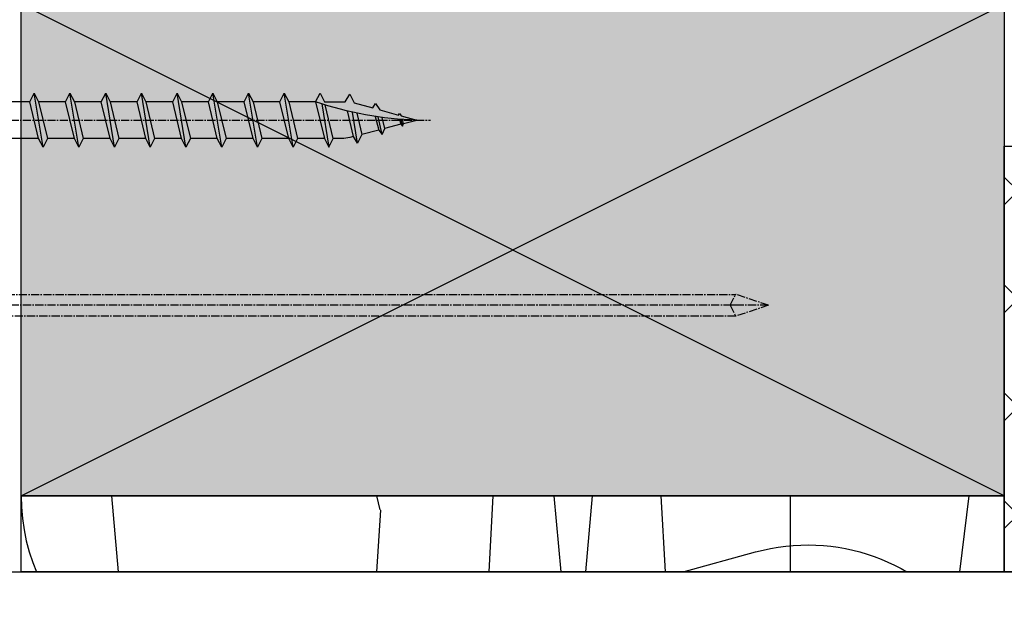
# Model space of a CAD drawing. Units: millimetres. Extents: x -3001 to 17751, y -885 to 1585.
# Drawn here: x 12215 to 12305, y 224 to 278 of the extents above; entities that cross this region are included whole.
import ezdxf
from ezdxf.xclip import XClip

# ---------------------------------------------------------------- set-up
doc = ezdxf.new("R2010")
doc.units = ezdxf.units.MM
doc.header["$XCLIPFRAME"] = 0
doc.linetypes.add('CENTER2', pattern=[1.125, 0.75, -0.125, 0.125, -0.125])
doc.linetypes.add('Dash Style-1', pattern=[0.83328, 0.41656, -0.41672])
for name, color, linetype in [('_DWG - Detail Break', 8, 'Continuous'), ('_DWG - Hatch', 253, 'Dash Style-1'), ('_DWG - NIS - Structure', 252, 'Continuous'), ('_DWG - NOTES-  Not In Scope', 252, 'CENTER2'), ('_DWG - Timber Cut', 7, 'Continuous')]:
    doc.layers.add(name, color=color, linetype=linetype)

# ---------------------------------------------------------------- blocks, each defined once
blk = doc.blocks.new('*U383')
at = {"layer": '_DWG - Hatch'}
h = blk.add_hatch(color=256, dxfattribs=at)
h.dxf.hatch_style = 1
h.paths.add_polyline_path([(0, 0), (0, 90), (45, 90), (45, 0)])
at = {"layer": '_DWG - Timber Cut'}
blk.add_lwpolyline([(0, 0), (0, 90), (45, 90), (45, 0)], close=True, dxfattribs=at)
blk.add_lwpolyline([(45, 90), (45, 0), (0, 90), (45, 90), (0, 0)], dxfattribs=at)
blk = doc.blocks.new('*U502')
at = {"layer": '_DWG - Hatch', "transparency": 33554687}
h = blk.add_hatch(dxfattribs=at)
h.set_pattern_fill('ANGLE', color=256, angle=225)
h.set_pattern_definition([(225, (69.80704676836044, -708.1749656700867), (4.939140866588034, -4.939140866588036), [5.08, -1.905]), (315, (69.80704676836044, -708.1749656700867), (4.939140866588036, 4.939140866588034), [5.08, -1.905])])
h.paths.add_polyline_path([(0, 13), (-38.96088446793104, 13), (-38.96088446793104, 0), (0, 0)])
blk.add_lwpolyline([(0, 13), (-38.96088446793104, 13), (-38.96088446793104, 0), (0, 0)], close=True)
blk = doc.blocks.new('*U501')
at = {"layer": '_DWG - Hatch'}
h = blk.add_hatch(dxfattribs=at)
h.set_pattern_fill('WOOD8', color=256, scale=150, pattern_type=2)
h.set_pattern_definition([(349.6952, (106.310207912412, 115.5000000000016), (900.0001441271854, -149.9992313303986), [16.77045, -1660.2804]), (0, (122.810207912412, 112.5000000000016), (150, 150), [16.5, -133.5]), (18.4349, (139.310207912412, 112.5000000000016), (300.0000651889442, 149.9997604834062), [14.23019999999999, -460.1113499999997]), (172.875, (152.810207912412, 117.0000000000016), (1050.000056976793, -149.9997422840948), [12.09345, -1197.24525]), (174.8056, (140.810207912412, 118.5000000000016), (1500.000100506734, -149.9992837049176), [16.5681, -1640.23605]), (194.0362, (124.310207912412, 120.0000000000016), (-450.000081898461, -149.9997086041868), [18.55394999999998, -599.9117999999995]), (9.4623, (118.310207912412, 115.5000000000016), (750.0001160542961, 149.9997208803653), [9.1242, -903.29025]), (353.6598, (127.310207912412, 117.0000000000016), (-1199.999910390963, 150.0002368439541), [13.5831, -1344.72465]), (185.7106, (140.810207912412, 115.5000000000016), (-1349.999913524378, -150.0001971999438), [15.07485, -1492.40655]), (168.6901, (125.810207912412, 114.0000000000016), (600.0001128346428, -149.9996448242409), [7.6485, -757.20435]), (354.8056, (92.81020791241201, 114.0000000000016), (-1500.000100506734, 149.9992837049171), [16.56809999999998, -1640.236049999999]), (348.6901, (109.310207912412, 112.5000000000016), (-600.0001128346427, 149.9996448242412), [15.297, -749.55585]), (0, (124.310207912412, 109.5000000000016), (150, 150), [18, -132]), (20.55600000000001, (142.310207912412, 109.5000000000016), (750.0002766813633, 299.9993994632381), [12.816, -1268.7846]), (3.814100000000004, (154.310207912412, 114.0000000000016), (2099.999901216946, 150.0009185960554), [22.54995, -2232.44445]), (354.8056, (176.810207912412, 115.5000000000016), (-1500.000100506734, 149.9992837049171), [16.56809999999998, -1640.236049999999]), (0, (193.310207912412, 114.0000000000016), (150, 150), [16.5, -133.5]), (5.194400000000003, (59.81020791241201, 114.0000000000016), (1500.000100506734, 149.9992837049174), [16.56809999999998, -1640.236049999999]), (354.8056, (76.31020791241201, 115.5000000000016), (-1500.000100506734, 149.9992837049171), [16.56809999999998, -1640.236049999999]), (0, (59.81020791241201, 117.0000000000016), (150, 150), [9, -141]), (5.194400000000003, (68.81020791241201, 117.0000000000016), (1500.000100506734, 149.9992837049174), [16.56809999999998, -1640.236049999999]), (0, (85.31020791241201, 118.5000000000016), (150, 150), [15, -135]), (10.3048, (100.310207912412, 118.5000000000016), (-900.0001441271854, -149.9992313303989), [16.77045, -1660.2804]), (5.194400000000003, (116.810207912412, 121.5000000000016), (1500.000100506734, 149.9992837049174), [16.56809999999998, -1640.236049999999]), (354.8056, (133.310207912412, 123.0000000000016), (-1500.000100506734, 149.9992837049171), [16.56809999999998, -1640.236049999999]), (354.8056, (149.810207912412, 121.5000000000016), (-1500.000100506734, 149.9992837049171), [16.56809999999998, -1640.236049999999]), (351.8699, (166.310207912412, 120.0000000000016), (-899.999966469168, 149.9999033723324), [21.21315, -1039.4469]), (0, (187.310207912412, 117.0000000000016), (150, 150), [22.5, -127.5]), (347.4712000000001, (181.310207912412, 27.00000000000163), (750.0000480613645, -149.9999404567338), [13.82925, -1369.10235]), (354.2894, (194.810207912412, 24.00000000000163), (-1349.999913524378, 150.0001971999437), [15.07485, -1492.40655]), (8.1301, (181.310207912412, 27.00000000000163), (899.9999664691682, 149.9999033723315), [10.60665, -1050.05355]), (9.4623, (191.810207912412, 28.50000000000163), (750.0001160542961, 149.9997208803653), [18.24825, -894.16605]), (0, (59.81020791241201, 31.50000000000163), (150, 150), [18, -132]), (350.5377, (77.81020791241201, 31.50000000000163), (-750.0001160542959, 149.9997208803656), [9.124199999999991, -903.2902499999994]), (201.8014, (86.81020791241201, 30.00000000000163), (450.0000409516155, 149.9999865750974), [8.0778, -799.69695]), (192.9946, (79.31020791241201, 27.00000000000163), (1350.000115162409, 299.9996366367519), [20.01255, -1981.23705]), (352.875, (197.810207912412, 27.00000000000163), (-1050.000056976793, 149.999742284095), [12.09345, -1197.24525]), (7.124999999999997, (197.810207912412, 27.00000000000163), (1050.000056976793, 149.9997422840949), [12.09345, -1197.24525]), (0, (59.81020791241201, 28.50000000000163), (150, 150), [12, -138]), (194.0362, (71.81020791241201, 28.50000000000163), (-450.000081898461, -149.9997086041868), [12.36929999999999, -606.0965999999995]), (356.6335000000001, (92.81020791241201, 33.00000000000163), (-2399.999898295305, 150.0016445031725), [25.54409999999998, -2528.863949999997]), (357.7094, (118.310207912412, 31.50000000000163), (-3600.00001937636, 149.9993629688739), [37.52999999999999, -3715.468800000001]), (3.179800000000001, (155.810207912412, 30.00000000000163), (2550.000075404924, 149.9986563489464), [27.0417, -2677.12185]), (9.4623, (182.810207912412, 31.50000000000163), (750.0001160542961, 149.9997208803653), [27.37245, -885.042]), (10.3048, (59.81020791241201, 18.00000000000163), (-900.0001441271854, -149.9992313303989), [16.77045, -1660.2804]), (15.94539999999998, (76.31020791241201, 21.00000000000164), (-600.0000189978227, -149.999983394457), [21.8403, -1070.1762]), (0, (97.31020791241201, 27.00000000000163), (150, 150), [19.5, -130.5]), (351.8699, (116.810207912412, 27.00000000000163), (-899.999966469168, 149.9999033723324), [21.21315, -1039.4469]), (3.5763, (137.810207912412, 24.00000000000163), (2250.000098150115, 149.9986075997622), [24.0468, -2380.63605]), (351.2538, (161.810207912412, 25.50000000000164), (1049.999900453452, -150.0006295586295), [19.72935, -1953.21255]), (345.9638, (181.310207912412, 22.50000000000163), (-450.000081898461, 149.9997086041867), [18.55395, -599.9118000000001]), (0, (199.310207912412, 18.00000000000163), (150, 150), [10.5, -139.5]), (174.8056, (92.81020791241201, 33.00000000000163), (1500.000100506734, -149.9992837049176), [33.13605, -1623.6681]), (355.2364000000001, (59.81020791241201, 42.00000000000164), (-1650.000141947938, 149.9987298991893), [36.12479999999996, -1770.114449999999]), (0, (95.81020791241201, 39.00000000000163), (150, 150), [34.5, -115.5]), (4.0856, (130.310207912412, 39.00000000000163), (1950.000022352225, 149.999419853126), [42.10694999999996, -2063.243249999998]), (0, (172.310207912412, 42.00000000000164), (150, 150), [37.5, -112.5]), (7.124999999999997, (59.81020791241201, 10.50000000000164), (1050.000056976793, 149.9997422840949), [36.28019999999999, -1173.0585]), (6.3402, (95.81020791241201, 15.00000000000163), (1199.999910390963, 150.000236843954), [27.1662, -1331.14155]), (357.5104, (122.810207912412, 18.00000000000163), (-3299.999921955814, 150.0026797904686), [34.53255, -3418.7268]), (353.4802, (157.310207912412, 16.50000000000163), (-3899.999968631041, 449.9999287865591), [52.84169999999997, -5231.332799999996]), (3.0128, (59.81020791241201, 108.0000000000016), (2700.000001754608, 150.000615731862), [28.53944999999998, -2825.405249999998]), (351.8699, (88.31020791241201, 109.5000000000016), (-899.999966469168, 149.9999033723324), [31.8198, -1028.8404]), (357.6141, (119.810207912412, 105.0000000000016), (-3450.000078581165, 149.9974155840656), [36.03119999999996, -3567.092399999998]), (10.6197, (155.810207912412, 103.5000000000016), (-1649.999760692725, -300.0012124677558), [24.4182, -2417.4048]), (0, (179.810207912412, 108.0000000000016), (150, 150), [30, -120]), (356.8202, (59.81020791241201, 126.0000000000016), (-2550.000075404924, 149.9986563489461), [27.04169999999998, -2677.121849999998]), (6.009, (86.81020791241201, 124.5000000000016), (-1499.999962635906, -149.9998976222765), [28.6575, -2837.08845]), (6.7098, (115.310207912412, 127.5000000000016), (-1350.000149662696, -149.9990821866048), [25.6758, -2541.9105]), (354.2894, (140.810207912412, 130.5000000000016), (-1349.999913524378, 150.0001971999437), [30.1497, -1477.3317]), (347.9052, (170.810207912412, 127.5000000000016), (-1349.999790242085, 300.0010100231798), [21.4767, -2126.19645]), (9.4623, (191.810207912412, 123.0000000000016), (750.0001160542961, 149.9997208803653), [18.24825, -894.16605]), (3.814100000000004, (59.81020791241201, 97.50000000000162), (2099.999901216946, 150.0009185960554), [22.54995, -2232.44445]), (347.1957, (82.31020791241201, 99.00000000000162), (-1949.999677032566, 450.0011081509652), [33.84149999999996, -3350.312699999998]), (0, (115.310207912412, 91.50000000000162), (150, 150), [37.5, -112.5]), (5.4403, (152.810207912412, 91.50000000000162), (-1650.000046831223, -149.9990056861903), [31.64249999999998, -3132.610949999998]), (6.7098, (184.310207912412, 94.50000000000162), (-1350.000149662696, -149.9990821866048), [25.6758, -2541.9105]), (0, (59.81020791241201, 136.5000000000016), (150, 150), [25.5, -124.5]), (8.1301, (85.31020791241201, 136.5000000000016), (899.9999664691682, 149.9999033723315), [42.42645, -1018.23375]), (357.6141, (127.310207912412, 142.5000000000016), (-3450.000078581165, 149.9974155840656), [36.03119999999996, -3567.092399999998]), (354.4725, (163.310207912412, 141.0000000000016), (3150.000257909958, -299.9978069497428), [46.7172, -4625.00625]), (6.842800000000001, (59.81020791241201, 1.63424829224823e-12), (-2549.999904821782, -300.0011996887131), [37.76909999999997, -3739.134449999998]), (0, (97.31020791241201, 4.500000000001634), (150, 150), [42.00000000000001, -108]), (356.3478, (139.310207912412, 4.500000000001634), (-4650.000141332364, 299.9980947792642), [70.6434, -6993.703649999999]), (0, (59.81020791241201, 52.50000000000163), (150, 150), [36, -114]), (4.7636, (95.81020791241201, 52.50000000000163), (1650.000141947938, 149.998729899189), [36.12479999999996, -1770.114449999999]), (358.1524, (131.810207912412, 55.50000000000163), (-4500.000069646326, 149.999150965759), [46.52415000000001, -4605.894600000001]), (357.2737, (178.310207912412, 54.00000000000163), (-3000.00004424602, 149.9994026590787), [31.5357, -3122.0337]), (354.8056, (59.81020791241201, 76.50000000000162), (-1500.000100506734, 149.9992837049171), [33.13604999999997, -1623.668099999999]), (0, (92.81020791241201, 73.50000000000162), (150, 150), [48, -102]), (1.9092, (140.810207912412, 73.50000000000162), (4349.999854736816, 150.0036361617315), [45.02505, -4457.47425]), (3.5763, (185.810207912412, 75.00000000000162), (2250.000098150115, 149.9986075997622), [24.0468, -2380.63605])])
h.paths.add_polyline_path([(-4.903590861240679e-12, 90.00000000000477), (-6.960879216058188, 90.00000000000458), (-6.960879216053286, 6.409095476556104e-12), (0, 6.59383658785373e-12)])
blk.add_lwpolyline([(-4.903590861240679e-12, 90.00000000000477), (-6.960879216058188, 90.00000000000458), (-6.960879216053286, 6.409095476556104e-12), (0, 6.59383658785373e-12)], close=True)
blk = doc.blocks.new('*U226')
for points in [[(-3.673940397442527e-16, 2.002564780667626e-13, 0.4950997843159303), (0.1928561055521199, 0.2529766226868378), (0.05714389444838128, 0.7470233773135517, -1.311737691490325), (0.4428561055520961, 0.7470233773134384), (0.3071438944483813, 0.2529766226868998, 0.4950997843159304), (0.5000000000007273, 1.874611577079577e-13)], [(0.4999999999999996, 1.874334021323607e-13, 0.4950997843159303), (0.6928561055521198, 0.252976622686825), (0.5571438944483813, 0.747023377313539, -1.311737691490325), (0.9428561055520961, 0.7470233773134256), (0.8071438944483813, 0.252976622686887, 0.4950997843159304), (1.000000000000727, 1.746380817735558e-13)]]:
    blk.add_lwpolyline(points, format="xyb")
blk = doc.blocks.new('90mm Nail')
for p, q in [((86.5, 0), (87, 1)), ((90, 0), (87, 1)), ((90, 0), (0, 0)), ((87, 0), (86.5, 0)), ((86.5, 0), (87, -1)), ((90, 0), (87, -1))]:
    blk.add_line(p, q)
blk.add_lwpolyline([(87, -1), (0, -1), (0, 1), (87, 1)])
blk = doc.blocks.new('*U542')
at = {"color": 0, "linetype": 'CENTER2', "transparency": 16777216}
blk.add_line((-14.43734282891113, 0), (76.8739020461747, 0), dxfattribs=at)
blk = doc.blocks.new('SS_T17-10gx85_304_T20')
for p, q in [((51.99313039474146, -2.474999999999795), (51.18808018454024, 2.47500000000025)), ((55.26313039474144, -2.474999999999795), (54.45808018454022, 2.47500000000025)), ((58.53313039474142, -2.474999999999795), (57.7280801845402, 2.47500000000025)), ((61.8031303947414, -2.474999999999795), (60.99808018454019, 2.47500000000025)), ((65.07313039474138, -2.474999999999795), (64.26808018454017, 2.47500000000025)), ((68.34313039474148, -2.474999999999795), (67.53808018454026, 2.47500000000025)), ((71.61313039474146, -2.474999999999795), (70.80808018454024, 2.47500000000025)), ((74.88313039474144, -2.474999999999795), (74.07808018454023, 2.47500000000025)), ((50.78555507943952, 1.685000000000286), (48.32060528964075, 1.685000000000286)), ((54.0555550794395, 1.685000000000286), (51.59060528964073, 1.685000000000286)), ((57.32555507943948, 1.685000000000286), (54.86060528964072, 1.685000000000286)), ((60.59555507943958, 1.685000000000286), (58.13060528964081, 1.685000000000286)), ((63.86555507943967, 1.685000000000286), (61.40060528964091, 1.685000000000286)), ((67.13555507943954, 1.685000000000286), (64.67060528964089, 1.685000000000286)), ((70.40555507943952, 1.685000000000286), (67.94060528964076, 1.685000000000286)), ((73.67555507943962, 1.685000000000286), (71.21060528964085, 1.685000000000286)), ((76.94555507943971, 1.685000000000286), (74.48060528964095, 1.685000000000286)), ((77.5069469659959, 1.498178233803969), (78.15313039474142, -2.474999999999795)), ((80.76681590496548, -2.115244624890465), (80.3285912710528, 0.7319145352377063)), ((82.37902269384756, 0.3476737331171762), (82.72489301910662, -0.9032281672332374)), ((83.01870124959225, -1.298840685063624), (82.6746425298137, 0.3038403609673423)), ((82.99490275231176, 0.2595963834543227), (83.26092512871594, -0.7639060391368275)), ((84.61829774521539, 0.08672981786799028), (84.7456154720843, -0.3780145701481388)), ((84.74339362765238, 0.07694701817968053), (84.87964816795159, -0.5330862902246736)), ((84.98700835750435, -0.3152732345058666), (84.87956870679693, 0.06687015979309763)), ((84.98700835750435, -0.3152732345058666), (86.19999999999948, 0)), ((51.59060528964073, -1.684999999999832), (49.12565549984197, -1.684999999999718)), ((54.86060528964083, -1.684999999999832), (52.39565549984195, -1.684999999999718)), ((58.13060528964093, -1.684999999999832), (55.66565549984205, -1.684999999999718)), ((61.40060528964091, -1.684999999999832), (58.93565549984214, -1.684999999999718)), ((64.67060528964089, -1.684999999999832), (62.20565549984212, -1.684999999999718)), ((67.94060528964087, -1.684999999999832), (65.4756554998421, -1.684999999999718)), ((71.21060528964097, -1.684999999999832), (68.74565549984209, -1.684999999999718)), ((74.48060528964095, -1.684999999999832), (72.01565549984218, -1.684999999999718)), ((77.75060528964093, -1.684999999999832), (75.28565549984216, -1.684999999999718))]:
    blk.add_line(p, q)
for points in [[(51.18808018454024, 2.47500000000025), (51.59060528964073, 1.685000000000286), (52.39565549984195, -1.684999999999718), (51.99313039474146, -2.474999999999795), (51.59060528964073, -1.684999999999718), (50.78555507943952, 1.685000000000286)], [(54.45808018454022, 2.47500000000025), (54.86060528964072, 1.685000000000286), (55.66565549984205, -1.684999999999718), (55.26313039474144, -2.474999999999795), (54.86060528964072, -1.684999999999718), (54.0555550794395, 1.685000000000286)], [(57.7280801845402, 2.47500000000025), (58.13060528964081, 1.685000000000286), (58.93565549984214, -1.684999999999718), (58.53313039474142, -2.474999999999795), (58.13060528964081, -1.684999999999718), (57.32555507943948, 1.685000000000286)], [(60.99808018454019, 2.47500000000025), (61.40060528964091, 1.685000000000286), (62.20565549984212, -1.684999999999718), (61.8031303947414, -2.474999999999795), (61.40060528964091, -1.684999999999718), (60.59555507943958, 1.685000000000286)], [(64.26808018454017, 2.47500000000025), (64.67060528964089, 1.685000000000286), (65.4756554998421, -1.684999999999718), (65.07313039474138, -2.474999999999795), (64.67060528964089, -1.684999999999718), (63.86555507943967, 1.685000000000286)], [(67.53808018454026, 2.47500000000025), (67.94060528964076, 1.685000000000286), (68.74565549984209, -1.684999999999718), (68.34313039474148, -2.474999999999795), (67.94060528964076, -1.684999999999718), (67.13555507943954, 1.685000000000286)], [(70.80808018454024, 2.47500000000025), (71.21060528964085, 1.685000000000286), (72.01565549984218, -1.684999999999718), (71.61313039474146, -2.474999999999795), (71.21060528964085, -1.684999999999718), (70.40555507943952, 1.685000000000286)], [(74.07808018454023, 2.47500000000025), (74.48060528964095, 1.685000000000286), (75.28565549984216, -1.684999999999718), (74.88313039474144, -2.474999999999795), (74.48060528964095, -1.684999999999718), (73.67555507943962, 1.685000000000286)]]:
    blk.add_lwpolyline(points, close=True)
blk.add_lwpolyline([(76.94555507943971, 1.685000000000286), (77.34808018454021, 2.47500000000025), (77.75060528964093, 1.684999999999945), (79.64895406791254, 1.684999999999945), (80.07311327133823, 2.383987587622414), (80.47563837643872, 1.593987587622337), (80.47563837643872, 1.593987587622337), (82.1644463469903, 1.123727474799125), (82.41382307188235, 1.518779490927045), (82.81757307336477, 0.9418598774236671), (84.51339699766152, 0.469646124365795), (84.62424049091771, 0.6104146152929388), (84.78781162415316, 0.3932334975517051), (86.19999999999948, 0, -0.07543752236411862)], format="xyb", close=True)
for points in [[(76.94555507943971, 1.685000000000286), (77.75060528964093, -1.684999999999718), (78.15313039474142, -2.474999999999795), (78.55565549984215, -1.684999999999718), (77.81882106940395, 1.39944367706687)], [(80.6995814830401, 0.6518821177812697), (81.1693410100662, -1.325244624890388), (80.76681590496548, -2.115244624890465), (80.41092351216025, -1.504660712557438), (79.8503220488908, 0.842058668766299)], [(82.72489301910662, -0.9032281672332374), (83.01870124959225, -1.298840685063624), (83.26846319544916, -0.7619467917704696)], [(84.7456154720843, -0.3780145701481388), (83.26092512871594, -0.7639060391368275)], [(84.7456154720843, -0.3780145701481388), (84.87964816795159, -0.5330862902246736), (84.98700835750435, -0.3152732345058666)], [(82.72489301910662, -0.9032281672332374), (81.16891024987297, -1.307649519619872)]]:
    blk.add_lwpolyline(points)
blk.add_lwpolyline([(80.41092351216025, -1.504660712557438), (80.08824815019341, -1.588528483363689, -0.06365760033828056), (79.33358110686004, -1.684999999999718), (78.55565549984215, -1.684999999999718)], format="xyb")
at = {"color": 1, "linetype": 'CENTER2'}
blk.add_blockref('*U542', (10.5760979538249, 0), dxfattribs=at)

msp = doc.modelspace()

# ---------------------------------------------------------------- linework, layer by layer
at = {"layer": '_DWG - Detail Break', "linetype": 'Continuous'}
msp.add_lwpolyline([(12137.68802614746, 227.5799867937822), (12199.00087667879, 227.5799867937831), (12200.25087667879, 224.1456400194647), (12202.75087667879, 231.0143335681014), (12204.00087667879, 227.5799867937831), (12343.69111733323, 227.5799867937857)], dxfattribs=at)

# ---------------------------------------------------------------- block references
msp.add_blockref('SS_T17-10gx85_304_T20', (12165.20121051575, 268.9204363692196))
at = {"layer": '_DWG - NIS - Structure', "rotation": 270}
msp.add_blockref('*U383', (12215.18257653363, 279.5408660098394), dxfattribs=at)
at = {"layer": '_DWG - NIS - Structure', "xscale": -1, "rotation": 270}
for name, p in [('*U502', (12305.1825761606, 266.5408712617161)), ('*U501', (12215.18257653363, 234.5408660098399))]:
    msp.add_blockref(name, p, dxfattribs=at)
at = {"layer": '_DWG - NIS - Structure'}
ref = msp.add_blockref('*U226', (12215.18257653363, 234.5408660098399), dxfattribs=dict(at, xscale=90.00000000002616, yscale=90.00000000002616, zscale=90.00000000002616, rotation=270))
XClip(ref).set_block_clipping_path([(0, 7.283063041541027e-14), (0.07734310240058839, 0.9999999999997096)])
at = {"layer": '_DWG - NOTES-  Not In Scope'}
msp.add_blockref('90mm Nail', (12193.5962756596, 251.9771889953366), dxfattribs=at)

doc.saveas('drawing.dxf')
